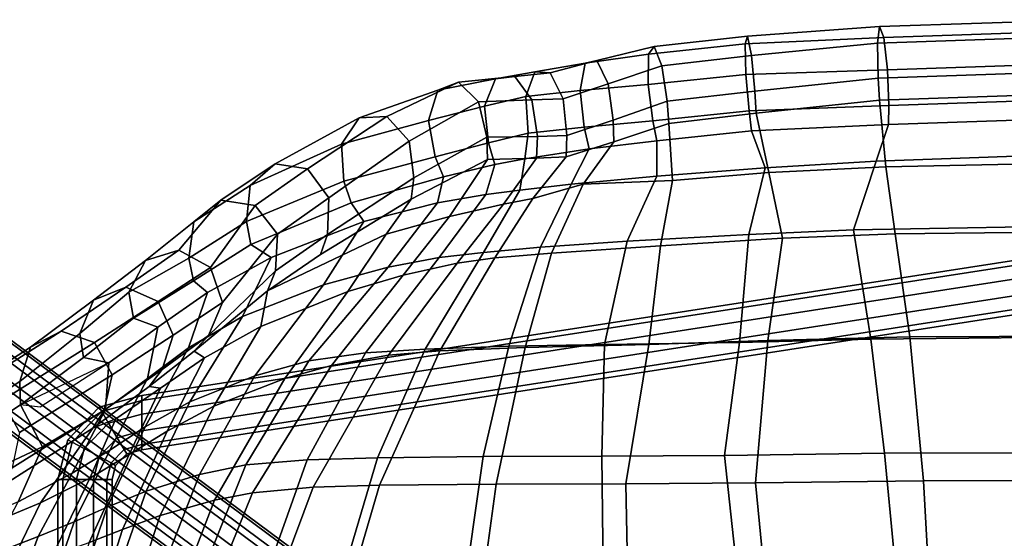
# Model space of a CAD drawing. Units: inches. Extents: x -12.2 to 10.7, y -10.1 to 10.3.
# Drawn here: x -8.1 to -0.1, y 5.2 to 9.4 of the extents above; entities that cross this region are included whole.
import ezdxf

# ---------------------------------------------------------------- set-up
doc = ezdxf.new("R2010")
doc.units = ezdxf.units.IN
doc.header["$MEASUREMENT"] = 0
for name, color, linetype in [('SEAT-BACK', 5, 'Continuous'), ('SEAT-BASE', 5, 'Continuous'), ('SEAT-FABRIC', 5, 'Continuous'), ('SEAT-FABRICTRIM', 5, 'Continuous')]:
    doc.layers.add(name, color=color, linetype=linetype)

msp = doc.modelspace()

# ---------------------------------------------------------------- linework, layer by layer
at = {"layer": 'SEAT-BACK'}
for points in [[(0.6202, 8.6318, 31.3748), (0.7394, 8.3455, 31.2281), (-1.146, 8.28, 31.1978), (-1.0458, 8.575, 31.3534)], [(-1.0458, 8.575, 31.3534), (-1.146, 8.28, 31.1978), (-2.0442, 8.2253, 31.2714), (-2.1564, 8.523, 31.4062)], [(-2.1564, 8.523, 31.4062), (-2.0442, 8.2253, 31.2714), (-2.9209, 8.157, 31.4049), (-2.9208, 8.4423, 31.5406)], [(-3.4704, 8.3783, 31.6688), (-3.6147, 8.0926, 31.5298), (-4.0315, 8.0446, 31.747), (-3.9894, 8.298, 31.8582)], [(-2.9208, 8.4423, 31.5406), (-2.9209, 8.157, 31.4049), (-3.6147, 8.0926, 31.5298), (-3.4704, 8.3783, 31.6688)], [(-4.0315, 8.0446, 31.747), (-4.3059, 8.0097, 31.9134), (-4.2333, 8.2514, 32.0456), (-3.9894, 8.298, 31.8582)], [(0.8204, 7.7612, 30.9265), (-1.3304, 7.7227, 30.8424), (-1.146, 8.28, 31.1978), (0.7394, 8.3455, 31.2281)], [(-4.2333, 8.2514, 32.0456), (-4.3059, 8.0097, 31.9134), (-4.6974, 7.941, 32.2953), (-4.6482, 8.1511, 32.4054)], [(-2.1766, 7.6847, 30.9007), (-3.1618, 7.6313, 30.9847), (-2.9209, 8.157, 31.4049), (-2.0442, 8.2253, 31.2714)], [(-1.3304, 7.7227, 30.8424), (-2.1766, 7.6847, 30.9007), (-2.0442, 8.2253, 31.2714), (-1.146, 8.28, 31.1978)], [(-4.6482, 8.1511, 32.4054), (-4.6974, 7.941, 32.2953), (-5.295, 7.7892, 33.0257), (-5.3963, 7.9403, 33.1553)], [(-3.1618, 7.6313, 30.9847), (-3.8636, 7.5834, 31.1494), (-3.6147, 8.0926, 31.5298), (-2.9209, 8.157, 31.4049)], [(-3.8636, 7.5834, 31.1494), (-4.3249, 7.5391, 31.4439), (-4.0315, 8.0446, 31.747), (-3.6147, 8.0926, 31.5298)], [(-4.6842, 7.4975, 31.6992), (-5.0979, 7.4208, 32.2193), (-4.6974, 7.941, 32.2953), (-4.3059, 8.0097, 31.9134)], [(-4.0315, 8.0446, 31.747), (-4.3249, 7.5391, 31.4439), (-4.6842, 7.4975, 31.6992), (-4.3059, 8.0097, 31.9134)], [(-5.295, 7.7892, 33.0257), (-6.0454, 7.4988, 34.3234), (-6.2078, 7.6037, 34.4541), (-5.3963, 7.9403, 33.1553)], [(-5.0979, 7.4208, 32.2193), (-5.6213, 7.2776, 33.0088), (-5.295, 7.7892, 33.0257), (-4.6974, 7.941, 32.2953)], [(-5.295, 7.7892, 33.0257), (-5.6213, 7.2776, 33.0088), (-6.2751, 7.0195, 34.2791), (-6.0454, 7.4988, 34.3234)], [(0.8204, 7.7612, 30.9265), (0.9229, 6.8577, 30.4771), (-1.1893, 6.8362, 30.3389), (-1.3304, 7.7227, 30.8424)], [(-2.1766, 7.6847, 30.9007), (-2.2521, 6.811, 30.3627), (-3.3446, 6.793, 30.3911), (-3.1618, 7.6313, 30.9847)], [(-2.1766, 7.6847, 30.9007), (-1.3304, 7.7227, 30.8424), (-1.1893, 6.8362, 30.3389), (-2.2521, 6.811, 30.3627)], [(-6.2078, 7.6037, 34.4541), (-6.0454, 7.4988, 34.3234), (-6.5604, 7.2144, 35.5904), (-6.6731, 7.3082, 35.6208)], [(-3.8636, 7.5834, 31.1494), (-4.1202, 6.7795, 30.5961), (-4.7963, 6.7569, 31.0255), (-4.3249, 7.5391, 31.4439)], [(-3.1618, 7.6313, 30.9847), (-3.3446, 6.793, 30.3911), (-4.1202, 6.7795, 30.5961), (-3.8636, 7.5834, 31.1494)], [(-6.2751, 7.0195, 34.2791), (-6.7144, 6.766, 35.5445), (-6.5604, 7.2144, 35.5904), (-6.0454, 7.4988, 34.3234)], [(-4.6842, 7.4975, 31.6992), (-5.2793, 6.7277, 31.4023), (-5.74, 6.6621, 32.0965), (-5.0979, 7.4208, 32.2193)], [(-4.7963, 6.7569, 31.0255), (-5.2793, 6.7277, 31.4023), (-4.6842, 7.4975, 31.6992), (-4.3249, 7.5391, 31.4439)], [(-5.0979, 7.4208, 32.2193), (-5.74, 6.6621, 32.0965), (-6.1761, 6.5399, 32.9608), (-5.6213, 7.2776, 33.0088)], [(-6.9631, 6.9338, 36.8144), (-7.1577, 7.0082, 36.8629), (-6.6731, 7.3082, 35.6208), (-6.5604, 7.2144, 35.5904)], [(-6.1761, 6.5399, 32.9608), (-6.7024, 6.329, 34.1989), (-6.2751, 7.0195, 34.2791), (-5.6213, 7.2776, 33.0088)], [(-6.9631, 6.9338, 36.8144), (-6.5604, 7.2144, 35.5904), (-6.7144, 6.766, 35.5445), (-7.046, 6.5184, 36.7866)], [(-6.2751, 7.0195, 34.2791), (-6.7024, 6.329, 34.1989), (-7.0649, 6.1263, 35.4556), (-6.7144, 6.766, 35.5445)], [(-7.1577, 7.0082, 36.8629), (-6.9631, 6.9338, 36.8144), (-7.358, 6.6446, 38.031), (-7.5624, 6.6875, 38.0317)], [(-7.046, 6.5184, 36.7866), (-7.385, 6.2682, 38.0198), (-7.358, 6.6446, 38.031), (-6.9631, 6.9338, 36.8144)], [(0.9229, 6.8577, 30.4771), (0.9946, 5.9201, 30.1643), (-1.0797, 5.9125, 29.9435), (-1.1893, 6.8362, 30.3389)], [(-4.3289, 5.8856, 30.1745), (-5.1825, 5.8765, 30.6951), (-4.7963, 6.7569, 31.0255), (-4.1202, 6.7795, 30.5961)], [(-3.3671, 5.8888, 29.933), (-4.3289, 5.8856, 30.1745), (-4.1202, 6.7795, 30.5961), (-3.3446, 6.793, 30.3911)], [(-2.3739, 5.894, 29.922), (-3.3671, 5.8888, 29.933), (-3.3446, 6.793, 30.3911), (-2.2521, 6.811, 30.3627)], [(-2.2521, 6.811, 30.3627), (-1.1893, 6.8362, 30.3389), (-1.0797, 5.9125, 29.9435), (-2.3739, 5.894, 29.922)], [(-7.3508, 5.9374, 36.7092), (-7.046, 6.5184, 36.7866), (-6.7144, 6.766, 35.5445), (-7.0649, 6.1263, 35.4556)], [(-5.7527, 5.8607, 31.1735), (-6.2495, 5.8195, 31.9975), (-5.74, 6.6621, 32.0965), (-5.2793, 6.7277, 31.4023)], [(-5.1825, 5.8765, 30.6951), (-5.7527, 5.8607, 31.1735), (-5.2793, 6.7277, 31.4023), (-4.7963, 6.7569, 31.0255)], [(-7.5624, 6.6875, 38.0317), (-7.358, 6.6446, 38.031), (-7.9149, 6.2857, 39.4774), (-8.0736, 6.305, 39.3833)], [(-7.385, 6.2682, 38.0198), (-7.8957, 5.9653, 39.4799), (-8.0736, 6.305, 39.3833), (-7.358, 6.6446, 38.031)], [(-6.2495, 5.8195, 31.9975), (-6.6244, 5.7406, 32.9151), (-6.1761, 6.5399, 32.9608), (-5.74, 6.6621, 32.0965)], [(-6.1761, 6.5399, 32.9608), (-6.6244, 5.7406, 32.9151), (-7.0565, 5.6058, 34.1303), (-6.7024, 6.329, 34.1989)], [(-7.046, 6.5184, 36.7866), (-7.3508, 5.9374, 36.7092), (-7.654, 5.7505, 37.9551), (-7.385, 6.2682, 38.0198)], [(-7.8957, 5.9653, 39.4799), (-8.5746, 5.6474, 40.89), (-8.7877, 5.8376, 40.8357), (-8.0736, 6.305, 39.3833)], [(-7.0565, 5.6058, 34.1303), (-7.3707, 5.4767, 35.3792), (-7.0649, 6.1263, 35.4556), (-6.7024, 6.329, 34.1989)], [(-7.385, 6.2682, 38.0198), (-7.654, 5.7505, 37.9551), (-8.0929, 5.5198, 39.4345), (-7.8957, 5.9653, 39.4799)], [(-7.3508, 5.9374, 36.7092), (-7.0649, 6.1263, 35.4556), (-7.3707, 5.4767, 35.3792), (-7.6396, 5.3577, 36.6373)], [(-7.8957, 5.9653, 39.4799), (-8.0929, 5.5198, 39.4345), (-8.6712, 5.2743, 40.8668), (-8.5746, 5.6474, 40.89)], [(-7.6396, 5.3577, 36.6373), (-7.9314, 5.2391, 37.8891), (-7.654, 5.7505, 37.9551), (-7.3508, 5.9374, 36.7092)], [(-2.3739, 5.894, 29.922), (-1.0797, 5.9125, 29.9435), (-0.9223, 4.2734, 29.5054), (-2.198, 4.2704, 29.3695)], [(0.9946, 5.9201, 30.1643), (1.1062, 4.2751, 29.874), (-0.9223, 4.2734, 29.5054), (-1.0797, 5.9125, 29.9435)], [(-6.6244, 5.7406, 32.9151), (-6.2495, 5.8195, 31.9975), (-6.8707, 4.2687, 31.8496), (-7.1986, 4.2627, 32.8255)], [(-5.7527, 5.8607, 31.1735), (-6.3181, 4.271, 30.863), (-6.8707, 4.2687, 31.8496), (-6.2495, 5.8195, 31.9975)], [(-5.7527, 5.8607, 31.1735), (-5.1825, 5.8765, 30.6951), (-5.6583, 4.2712, 30.2283), (-6.3181, 4.271, 30.863)], [(-4.3289, 5.8856, 30.1745), (-4.5565, 4.2705, 29.6231), (-5.6583, 4.2712, 30.2283), (-5.1825, 5.8765, 30.6951)], [(-4.3289, 5.8856, 30.1745), (-3.3671, 5.8888, 29.933), (-3.3486, 4.2699, 29.3639), (-4.5565, 4.2705, 29.6231)], [(-2.3739, 5.894, 29.922), (-2.198, 4.2704, 29.3695), (-3.3486, 4.2699, 29.3639), (-3.3671, 5.8888, 29.933)], [(-7.9314, 5.2391, 37.8891), (-8.3226, 5.0872, 39.381), (-8.0929, 5.5198, 39.4345), (-7.654, 5.7505, 37.9551)], [(-6.6244, 5.7406, 32.9151), (-7.1986, 4.2627, 32.8255), (-7.5319, 4.2514, 34.0145), (-7.0565, 5.6058, 34.1303)], [(-7.3707, 5.4767, 35.3792), (-7.0565, 5.6058, 34.1303), (-7.5319, 4.2514, 34.0145), (-7.7862, 4.2401, 35.2573)], [(-7.3707, 5.4767, 35.3792), (-7.7862, 4.2401, 35.2573), (-8.0262, 4.229, 36.525), (-7.6396, 5.3577, 36.6373)], [(-7.9314, 5.2391, 37.8891), (-7.6396, 5.3577, 36.6373), (-8.0262, 4.229, 36.525), (-8.3086, 4.2162, 37.7861)], [(-7.9314, 5.2391, 37.8891), (-8.3086, 4.2162, 37.7861), (-8.6921, 4.197, 39.2834), (-8.3226, 5.0872, 39.381)]]:
    msp.add_3dface(points, dxfattribs=at)
at = {"layer": 'SEAT-BASE'}
for points in [[(-7.0918, 6.3393, 12.9893), (7.5842, 8.6127, 12.9893), (7.5842, 8.6547, 12.86), (-7.0918, 6.3813, 12.86)], [(-7.0918, 6.3813, 12.86), (7.5842, 8.6547, 12.86), (7.5842, 8.6127, 12.7307), (-7.0918, 6.3393, 12.7307)], [(-7.0918, 6.2293, 13.0692), (7.5842, 8.5027, 13.0692), (7.5842, 8.6127, 12.9893), (-7.0918, 6.3393, 12.9893)], [(-7.0918, 6.3393, 12.7307), (7.5842, 8.6127, 12.7307), (7.5842, 8.5027, 12.6508), (-7.0918, 6.2293, 12.6508)], [(-7.0918, 6.0933, 13.0692), (7.5842, 8.3667, 13.0692), (7.5842, 8.5027, 13.0692), (-7.0918, 6.2293, 13.0692)], [(-7.0918, 6.2293, 12.6508), (7.5842, 8.5027, 12.6508), (7.5842, 8.3667, 12.6508), (-7.0918, 6.0933, 12.6508)], [(-7.0918, 5.9833, 12.9893), (7.5842, 8.2567, 12.9893), (7.5842, 8.3667, 13.0692), (-7.0918, 6.0933, 13.0692)], [(-7.0918, 6.0933, 12.6508), (7.5842, 8.3667, 12.6508), (7.5842, 8.2567, 12.7307), (-7.0918, 5.9833, 12.7307)], [(-7.0918, 5.9413, 12.86), (7.5842, 8.2147, 12.86), (7.5842, 8.2567, 12.9893), (-7.0918, 5.9833, 12.9893)], [(-7.0918, 5.9833, 12.7307), (7.5842, 8.2567, 12.7307), (7.5842, 8.2147, 12.86), (-7.0918, 5.9413, 12.86)], [(-9.3735, 7.6167, 0.3762), (-9.54, 7.5209, 0.3964), (-4.5029, 3.7816, 27.4633), (-4.3365, 3.8774, 27.4431)], [(-9.1849, 7.5963, 0.3399), (-9.3735, 7.6167, 0.3762), (-4.3365, 3.8774, 27.4431), (-4.1479, 3.857, 27.4069)], [(-9.0462, 7.4675, 0.3016), (-9.1849, 7.5963, 0.3399), (-4.1479, 3.857, 27.4069), (-4.0092, 3.7282, 27.3685)], [(-9.54, 7.5209, 0.3964), (-9.6208, 7.3455, 0.3929), (-4.5837, 3.6062, 27.4598), (-4.5029, 3.7816, 27.4633)], [(-9.0104, 7.2795, 0.2757), (-9.0462, 7.4675, 0.3016), (-4.0092, 3.7282, 27.3685), (-3.9733, 3.5402, 27.3426)], [(-9.6208, 7.3455, 0.3929), (-9.5849, 7.1575, 0.367), (-4.5479, 3.4182, 27.4339), (-4.5837, 3.6062, 27.4598)], [(-9.0912, 7.1041, 0.2722), (-9.0104, 7.2795, 0.2757), (-3.9733, 3.5402, 27.3426), (-4.0541, 3.3648, 27.3391)], [(-9.5849, 7.1575, 0.367), (-9.4462, 7.0287, 0.3286), (-4.4092, 3.2894, 27.3955), (-4.5479, 3.4182, 27.4339)], [(-9.2576, 7.0083, 0.2924), (-9.0912, 7.1041, 0.2722), (-4.0541, 3.3648, 27.3391), (-4.2206, 3.269, 27.3593)], [(-9.4462, 7.0287, 0.3286), (-9.2576, 7.0083, 0.2924), (-4.2206, 3.269, 27.3593), (-4.4092, 3.2894, 27.3955)], [(-7.4158, 6.251, 12.9893), (-7.0918, 6.3393, 12.9893), (-7.0918, 6.3813, 12.86), (-7.4371, 6.2872, 12.86)], [(-7.4371, 6.2872, 12.86), (-7.0918, 6.3813, 12.86), (-7.0918, 6.3393, 12.7307), (-7.4158, 6.251, 12.7307)], [(-7.3599, 6.1562, 13.0692), (-7.0918, 6.2293, 13.0692), (-7.0918, 6.3393, 12.9893), (-7.4158, 6.251, 12.9893)], [(-7.4158, 6.251, 12.7307), (-7.0918, 6.3393, 12.7307), (-7.0918, 6.2293, 12.6508), (-7.3599, 6.1562, 12.6508)], [(-7.6542, 6.0027, 12.9893), (-7.4158, 6.251, 12.9893), (-7.4371, 6.2872, 12.86), (-7.6912, 6.0226, 12.86)], [(-7.6912, 6.0226, 12.86), (-7.4371, 6.2872, 12.86), (-7.4158, 6.251, 12.7307), (-7.6542, 6.0027, 12.7307)], [(-7.5572, 5.9507, 13.0692), (-7.3599, 6.1562, 13.0692), (-7.4158, 6.251, 12.9893), (-7.6542, 6.0027, 12.9893)], [(-7.6542, 6.0027, 12.7307), (-7.4158, 6.251, 12.7307), (-7.3599, 6.1562, 12.6508), (-7.5572, 5.9507, 12.6508)], [(-7.2909, 6.0391, 13.0692), (-7.0918, 6.0933, 13.0692), (-7.0918, 6.2293, 13.0692), (-7.3599, 6.1562, 13.0692)], [(-7.3599, 6.1562, 12.6508), (-7.0918, 6.2293, 12.6508), (-7.0918, 6.0933, 12.6508), (-7.2909, 6.0391, 12.6508)], [(-7.4374, 5.8865, 13.0692), (-7.2909, 6.0391, 13.0692), (-7.3599, 6.1562, 13.0692), (-7.5572, 5.9507, 13.0692)], [(-7.5572, 5.9507, 12.6508), (-7.3599, 6.1562, 12.6508), (-7.2909, 6.0391, 12.6508), (-7.4374, 5.8865, 12.6508)], [(-7.235, 5.9443, 12.9893), (-7.0918, 5.9833, 12.9893), (-7.0918, 6.0933, 13.0692), (-7.2909, 6.0391, 13.0692)], [(-7.2909, 6.0391, 12.6508), (-7.0918, 6.0933, 12.6508), (-7.0918, 5.9833, 12.7307), (-7.235, 5.9443, 12.7307)], [(-7.7298, 5.7013, 12.9893), (-7.6542, 6.0027, 12.9893), (-7.6912, 6.0226, 12.86), (-7.7718, 5.7013, 12.86)], [(-7.7718, 5.7013, 12.86), (-7.6912, 6.0226, 12.86), (-7.6542, 6.0027, 12.7307), (-7.7298, 5.7013, 12.7307)], [(-7.6198, 5.7013, 13.0692), (-7.5572, 5.9507, 13.0692), (-7.6542, 6.0027, 12.9893), (-7.7298, 5.7013, 12.9893)], [(-7.7298, 5.7013, 12.7307), (-7.6542, 6.0027, 12.7307), (-7.5572, 5.9507, 12.6508), (-7.6198, 5.7013, 12.6508)], [(-7.3404, 5.8345, 12.9893), (-7.235, 5.9443, 12.9893), (-7.2909, 6.0391, 13.0692), (-7.4374, 5.8865, 13.0692)], [(-7.4374, 5.8865, 12.6508), (-7.2909, 6.0391, 12.6508), (-7.235, 5.9443, 12.7307), (-7.3404, 5.8345, 12.7307)], [(-7.2137, 5.9081, 12.86), (-7.0918, 5.9413, 12.86), (-7.0918, 5.9833, 12.9893), (-7.235, 5.9443, 12.9893)], [(-7.235, 5.9443, 12.7307), (-7.0918, 5.9833, 12.7307), (-7.0918, 5.9413, 12.86), (-7.2137, 5.9081, 12.86)], [(-7.4839, 5.7013, 13.0692), (-7.4374, 5.8865, 13.0692), (-7.5572, 5.9507, 13.0692), (-7.6198, 5.7013, 13.0692)], [(-7.6198, 5.7013, 12.6508), (-7.5572, 5.9507, 12.6508), (-7.4374, 5.8865, 12.6508), (-7.4839, 5.7013, 12.6508)], [(-7.3034, 5.8147, 12.86), (-7.2137, 5.9081, 12.86), (-7.235, 5.9443, 12.9893), (-7.3404, 5.8345, 12.9893)], [(-7.3404, 5.8345, 12.7307), (-7.235, 5.9443, 12.7307), (-7.2137, 5.9081, 12.86), (-7.3034, 5.8147, 12.86)], [(-7.3739, 5.7013, 12.9893), (-7.3404, 5.8345, 12.9893), (-7.4374, 5.8865, 13.0692), (-7.4839, 5.7013, 13.0692)], [(-7.4839, 5.7013, 12.6508), (-7.4374, 5.8865, 12.6508), (-7.3404, 5.8345, 12.7307), (-7.3739, 5.7013, 12.7307)], [(-7.3318, 5.7013, 12.86), (-7.3034, 5.8147, 12.86), (-7.3404, 5.8345, 12.9893), (-7.3739, 5.7013, 12.9893)], [(-7.3739, 5.7013, 12.7307), (-7.3404, 5.8345, 12.7307), (-7.3034, 5.8147, 12.86), (-7.3318, 5.7013, 12.86)], [(-7.7718, 5.7013, 12.86), (-7.7718, -5.5739, 12.86), (-7.7298, -5.5739, 12.9893), (-7.7298, 5.7013, 12.9893)], [(-7.7298, 5.7013, 12.7307), (-7.7298, -5.5739, 12.7307), (-7.7718, -5.5739, 12.86), (-7.7718, 5.7013, 12.86)], [(-7.7298, 5.7013, 12.9893), (-7.7298, -5.5739, 12.9893), (-7.6198, -5.5739, 13.0692), (-7.6198, 5.7013, 13.0692)], [(-7.6198, 5.7013, 12.6508), (-7.6198, -5.5739, 12.6508), (-7.7298, -5.5739, 12.7307), (-7.7298, 5.7013, 12.7307)], [(-7.6198, 5.7013, 13.0692), (-7.6198, -5.5739, 13.0692), (-7.4839, -5.5739, 13.0692), (-7.4839, 5.7013, 13.0692)], [(-7.4839, 5.7013, 12.6508), (-7.4839, -5.5739, 12.6508), (-7.6198, -5.5739, 12.6508), (-7.6198, 5.7013, 12.6508)], [(-7.4839, 5.7013, 13.0692), (-7.4839, -5.5739, 13.0692), (-7.3739, -5.5739, 12.9893), (-7.3739, 5.7013, 12.9893)], [(-7.3739, 5.7013, 12.7307), (-7.3739, -5.5739, 12.7307), (-7.4839, -5.5739, 12.6508), (-7.4839, 5.7013, 12.6508)], [(-7.3739, 5.7013, 12.9893), (-7.3739, -5.5739, 12.9893), (-7.3318, -5.5739, 12.86), (-7.3318, 5.7013, 12.86)], [(-7.3318, 5.7013, 12.86), (-7.3318, -5.5739, 12.86), (-7.3739, -5.5739, 12.7307), (-7.3739, 5.7013, 12.7307)]]:
    msp.add_3dface(points, dxfattribs=at)
at = {"layer": 'SEAT-FABRIC'}
for points in [[(-2.0155, 8.186, 31.9541), (-1.0686, 8.2323, 31.8832), (-1.1182, 8.7719, 31.9642), (-2.1175, 8.6666, 32.0347)], [(-1.0686, 8.2323, 31.8832), (0.8755, 8.2734, 31.9194), (0.5456, 8.8286, 31.9854), (-1.1182, 8.7719, 31.9642)], [(-2.7962, 8.1221, 32.0734), (-2.0155, 8.186, 31.9541), (-2.1175, 8.6666, 32.0347), (-2.8237, 8.5844, 32.1631)], [(-3.5195, 8.0926, 32.139), (-2.7962, 8.1221, 32.0734), (-2.8237, 8.5844, 32.1631), (-3.2702, 8.4353, 32.2802)], [(-3.9266, 7.975, 32.365), (-3.5195, 8.0926, 32.139), (-3.2702, 8.4353, 32.2802), (-3.657, 8.3151, 32.4527)], [(-5.1141, 7.6886, 33.5735), (-4.6015, 7.8316, 32.9686), (-4.292, 8.2933, 32.925), (-4.9119, 7.9715, 33.5814)], [(-4.6015, 7.8316, 32.9686), (-4.1621, 7.9302, 32.542), (-3.8956, 8.3035, 32.5936), (-4.292, 8.2933, 32.925)], [(-3.8956, 8.3035, 32.5936), (-4.1621, 7.9302, 32.542), (-3.9266, 7.975, 32.365), (-3.657, 8.3151, 32.4527)], [(-2.0155, 8.186, 31.9541), (-1.9049, 7.6549, 31.6162), (-0.9912, 7.6904, 31.5724), (-1.0686, 8.2323, 31.8832)], [(-1.0686, 8.2323, 31.8832), (-0.9912, 7.6904, 31.5724), (0.9333, 7.7122, 31.671), (0.8755, 8.2734, 31.9194)], [(-2.7962, 8.1221, 32.0734), (-2.8918, 7.592, 31.7305), (-1.9049, 7.6549, 31.6162), (-2.0155, 8.186, 31.9541)], [(-3.9266, 7.975, 32.365), (-4.2335, 7.4953, 32.0975), (-3.7744, 7.534, 31.8805), (-3.5195, 8.0926, 32.139)], [(-3.5195, 8.0926, 32.139), (-3.7744, 7.534, 31.8805), (-2.8918, 7.592, 31.7305), (-2.7962, 8.1221, 32.0734)], [(-5.6452, 7.523, 34.7608), (-6.0737, 7.2275, 35.8475), (-5.1141, 7.6886, 33.5735), (-4.9119, 7.9715, 33.5814)], [(-4.5372, 7.4537, 32.3744), (-4.2335, 7.4953, 32.0975), (-3.9266, 7.975, 32.365), (-4.1621, 7.9302, 32.542)], [(-4.6015, 7.8316, 32.9686), (-4.9754, 7.3564, 32.9285), (-4.5372, 7.4537, 32.3744), (-4.1621, 7.9302, 32.542)], [(-5.1141, 7.6886, 33.5735), (-5.4239, 7.2223, 33.5654), (-4.9754, 7.3564, 32.9285), (-4.6015, 7.8316, 32.9686)], [(-6.127, 6.9406, 34.9044), (-5.4239, 7.2223, 33.5654), (-5.1141, 7.6886, 33.5735), (-6.0737, 7.2275, 35.8475)], [(-2.9866, 6.7946, 31.1834), (-2.0245, 6.8269, 31.1163), (-1.9049, 7.6549, 31.6162), (-2.8918, 7.592, 31.7305)], [(-0.8742, 6.8562, 31.0998), (-0.9912, 7.6904, 31.5724), (-1.9049, 7.6549, 31.6162), (-2.0245, 6.8269, 31.1163)], [(-0.8742, 6.8562, 31.0998), (1.2942, 6.8632, 31.2979), (0.9333, 7.7122, 31.671), (-0.9912, 7.6904, 31.5724)], [(-3.9883, 6.769, 31.3631), (-2.9866, 6.7946, 31.1834), (-2.8918, 7.592, 31.7305), (-3.7744, 7.534, 31.8805)], [(-4.5372, 7.4537, 32.3744), (-5.0952, 6.7078, 32.1336), (-4.6791, 6.742, 31.7141), (-4.2335, 7.4953, 32.0975)], [(-4.6791, 6.742, 31.7141), (-3.9883, 6.769, 31.3631), (-3.7744, 7.534, 31.8805), (-4.2335, 7.4953, 32.0975)], [(-5.5556, 6.6249, 32.8563), (-5.0952, 6.7078, 32.1336), (-4.5372, 7.4537, 32.3744), (-4.9754, 7.3564, 32.9285)], [(-5.9329, 6.5172, 33.5328), (-5.5556, 6.6249, 32.8563), (-4.9754, 7.3564, 32.9285), (-5.4239, 7.2223, 33.5654)], [(-6.6676, 6.7387, 37.0344), (-6.5833, 6.6848, 36.2152), (-6.127, 6.9406, 34.9044), (-6.0737, 7.2275, 35.8475)], [(-6.127, 6.9406, 34.9044), (-6.5091, 6.2952, 34.8309), (-5.9329, 6.5172, 33.5328), (-5.4239, 7.2223, 33.5654)], [(-6.887, 6.0924, 36.1364), (-6.5091, 6.2952, 34.8309), (-6.127, 6.9406, 34.9044), (-6.5833, 6.6848, 36.2152)], [(-0.7636, 5.6908, 30.6549), (-0.8742, 6.8562, 31.0998), (-2.0245, 6.8269, 31.1163), (-2.1228, 5.6733, 30.6)], [(-0.7636, 5.6908, 30.6549), (1.3735, 5.6916, 30.9495), (1.2942, 6.8632, 31.2979), (-0.8742, 6.8562, 31.0998)], [(-3.9883, 6.769, 31.3631), (-4.222, 5.6617, 30.8354), (-3.1721, 5.6644, 30.6355), (-2.9866, 6.7946, 31.1834)], [(-2.9866, 6.7946, 31.1834), (-3.1721, 5.6644, 30.6355), (-2.1228, 5.6733, 30.6), (-2.0245, 6.8269, 31.1163)], [(-7.031, 6.4531, 38.2083), (-6.9405, 6.4406, 37.4986), (-6.5833, 6.6848, 36.2152), (-6.6676, 6.7387, 37.0344)], [(-5.5556, 6.6249, 32.8563), (-6.1946, 5.5933, 32.7676), (-5.7054, 5.6389, 31.8821), (-5.0952, 6.7078, 32.1336)], [(-5.0952, 6.7078, 32.1336), (-5.7054, 5.6389, 31.8821), (-5.1659, 5.6544, 31.3195), (-4.6791, 6.742, 31.7141)], [(-4.6791, 6.742, 31.7141), (-5.1659, 5.6544, 31.3195), (-4.222, 5.6617, 30.8354), (-3.9883, 6.769, 31.3631)], [(-6.5833, 6.6848, 36.2152), (-6.9405, 6.4406, 37.4986), (-7.1931, 5.9025, 37.4329), (-6.887, 6.0924, 36.1364)], [(-5.9329, 6.5172, 33.5328), (-6.503, 5.5329, 33.4822), (-6.1946, 5.5933, 32.7676), (-5.5556, 6.6249, 32.8563)], [(-6.9426, 5.4086, 34.7448), (-6.503, 5.5329, 33.4822), (-5.9329, 6.5172, 33.5328), (-6.5091, 6.2952, 34.8309)], [(-7.511, 5.7119, 38.7229), (-7.1931, 5.9025, 37.4329), (-6.9405, 6.4406, 37.4986), (-7.3015, 6.1928, 38.7728)], [(-7.3015, 6.1928, 38.7728), (-6.9405, 6.4406, 37.4986), (-7.031, 6.4531, 38.2083), (-7.4883, 6.1149, 39.5792)], [(-6.887, 6.0924, 36.1364), (-7.2469, 5.2952, 36.0447), (-6.9426, 5.4086, 34.7448), (-6.5091, 6.2952, 34.8309)], [(-7.4883, 6.1149, 39.5792), (-7.9111, 5.5106, 39.9948), (-7.511, 5.7119, 38.7229), (-7.3015, 6.1928, 38.7728)], [(-8.2258, 5.6475, 41.0911), (-8.5612, 5.2412, 41.4632), (-7.9111, 5.5106, 39.9948), (-7.4883, 6.1149, 39.5792)], [(-7.2469, 5.2952, 36.0447), (-6.887, 6.0924, 36.1364), (-7.1931, 5.9025, 37.4329), (-7.5185, 5.1912, 37.3507)], [(-7.511, 5.7119, 38.7229), (-7.8146, 5.0854, 38.6509), (-7.5185, 5.1912, 37.3507), (-7.1931, 5.9025, 37.4329)], [(-7.9111, 5.5106, 39.9948), (-8.1733, 4.9684, 39.9335), (-7.8146, 5.0854, 38.6509), (-7.511, 5.7119, 38.7229)], [(-5.5993, 4.1789, 30.9561), (-4.424, 4.1786, 30.3429), (-4.222, 5.6617, 30.8354), (-5.1659, 5.6544, 31.3195)], [(-3.1425, 4.1777, 30.1209), (-3.1721, 5.6644, 30.6355), (-4.222, 5.6617, 30.8354), (-4.424, 4.1786, 30.3429)], [(-3.1425, 4.1777, 30.1209), (-1.9786, 4.1771, 30.1438), (-2.1228, 5.6733, 30.6), (-3.1721, 5.6644, 30.6355)], [(-0.6797, 4.1772, 30.3154), (-0.7636, 5.6908, 30.6549), (-2.1228, 5.6733, 30.6), (-1.9786, 4.1771, 30.1438)], [(-0.6797, 4.1772, 30.3154), (1.4207, 4.1775, 30.742), (1.3735, 5.6916, 30.9495), (-0.7636, 5.6908, 30.6549)], [(-6.7663, 4.1748, 32.6842), (-6.1946, 5.5933, 32.7676), (-6.503, 5.5329, 33.4822), (-7.0273, 4.1703, 33.428)], [(-6.7663, 4.1748, 32.6842), (-6.248, 4.1781, 31.6579), (-5.7054, 5.6389, 31.8821), (-6.1946, 5.5933, 32.7676)], [(-5.5993, 4.1789, 30.9561), (-5.1659, 5.6544, 31.3195), (-5.7054, 5.6389, 31.8821), (-6.248, 4.1781, 31.6579)], [(-8.5612, 5.2412, 41.4632), (-8.7469, 4.8063, 41.4199), (-8.1733, 4.9684, 39.9335), (-7.9111, 5.5106, 39.9948)], [(-7.3555, 4.1611, 34.6608), (-7.0273, 4.1703, 33.428), (-6.503, 5.5329, 33.4822), (-6.9426, 5.4086, 34.7448)], [(-7.3555, 4.1611, 34.6608), (-6.9426, 5.4086, 34.7448), (-7.2469, 5.2952, 36.0447), (-7.6131, 4.1537, 35.9528)], [(-7.8768, 4.1477, 37.2621), (-7.6131, 4.1537, 35.9528), (-7.2469, 5.2952, 36.0447), (-7.5185, 5.1912, 37.3507)]]:
    msp.add_3dface(points, dxfattribs=at)
at = {"layer": 'SEAT-FABRICTRIM'}
for points in [[(0.5219, 9.2901, 31.8828), (0.5383, 9.4245, 31.6158), (-1.1186, 9.3683, 31.5953), (-1.1366, 9.2338, 31.8621)], [(0.5383, 9.4245, 31.6158), (0.5728, 9.3369, 31.3317), (-1.0852, 9.2806, 31.3111), (-1.1186, 9.3683, 31.5953)], [(-1.1186, 9.3683, 31.5953), (-1.0852, 9.2806, 31.3111), (-2.2059, 9.2288, 31.4325), (-2.1876, 9.2917, 31.7246)], [(-1.1366, 9.2338, 31.8621), (-1.1186, 9.3683, 31.5953), (-2.1876, 9.2917, 31.7246), (-2.1563, 9.135, 31.9777)], [(0.5728, 9.3369, 31.3317), (0.606, 9.0761, 31.1887), (-1.0549, 9.0196, 31.1678), (-1.0852, 9.2806, 31.3111)], [(-2.1876, 9.2917, 31.7246), (-2.2059, 9.2288, 31.4325), (-2.9885, 9.1461, 31.5767), (-2.943, 9.2083, 31.8659)], [(-2.1563, 9.135, 31.9777), (-2.1876, 9.2917, 31.7246), (-2.943, 9.2083, 31.8659), (-2.8819, 9.0516, 32.1135)], [(-1.0852, 9.2806, 31.3111), (-1.0549, 9.0196, 31.1678), (-2.201, 8.9813, 31.2643), (-2.2059, 9.2288, 31.4325)], [(0.5325, 9.0086, 31.9838), (0.5219, 9.2901, 31.8828), (-1.1366, 9.2338, 31.8621), (-1.1291, 8.952, 31.9628)], [(-2.943, 9.2083, 31.8659), (-2.9885, 9.1461, 31.5767), (-3.5009, 9.0726, 31.8038), (-3.4077, 9.0953, 32.0873)], [(-2.8819, 9.0516, 32.1135), (-2.943, 9.2083, 31.8659), (-3.4077, 9.0953, 32.0873), (-3.3151, 8.9061, 32.3)], [(-2.2059, 9.2288, 31.4325), (-2.201, 8.9813, 31.2643), (-2.993, 8.8995, 31.407), (-2.9885, 9.1461, 31.5767)], [(-1.1291, 8.952, 31.9628), (-1.1366, 9.2338, 31.8621), (-2.1563, 9.135, 31.9777), (-2.1294, 8.846, 32.0508)], [(-3.4077, 9.0953, 32.0873), (-3.5009, 9.0726, 31.8038), (-3.9101, 9.0028, 32.0663), (-3.786, 8.9948, 32.3386)], [(-3.3151, 8.9061, 32.3), (-3.4077, 9.0953, 32.0873), (-3.786, 8.9948, 32.3386), (-3.6794, 8.783, 32.5211)], [(-2.9885, 9.1461, 31.5767), (-2.993, 8.8995, 31.407), (-3.5429, 8.8507, 31.6074), (-3.5009, 9.0726, 31.8038)], [(-2.1294, 8.846, 32.0508), (-2.1563, 9.135, 31.9777), (-2.8819, 9.0516, 32.1135), (-2.8393, 8.7633, 32.1815)], [(-3.5009, 9.0726, 31.8038), (-3.5429, 8.8507, 31.6074), (-3.9824, 8.8025, 31.856), (-3.9101, 9.0028, 32.0663)], [(-2.8393, 8.7633, 32.1815), (-2.8819, 9.0516, 32.1135), (-3.3151, 8.9061, 32.3), (-3.2748, 8.6105, 32.3233)], [(-1.0549, 9.0196, 31.1678), (-1.0447, 8.7306, 31.2453), (-2.1756, 8.6872, 31.3135), (-2.201, 8.9813, 31.2643)], [(-1.1182, 8.7719, 31.9642), (0.5456, 8.8286, 31.9854), (0.5325, 9.0086, 31.9838), (-1.1291, 8.952, 31.9628)], [(0.606, 9.0761, 31.1887), (0.6195, 8.7874, 31.2665), (-1.0447, 8.7306, 31.2453), (-1.0549, 9.0196, 31.1678)], [(-4.2286, 8.9448, 32.1884), (-4.3162, 8.7244, 32.0059), (-4.7711, 8.6084, 32.3162), (-4.6937, 8.8549, 32.4673)], [(-4.0716, 8.9652, 32.4424), (-4.2286, 8.9448, 32.1884), (-4.6937, 8.8549, 32.4673), (-4.5279, 8.9172, 32.7085)], [(-3.9327, 8.7743, 32.6264), (-4.0716, 8.9652, 32.4424), (-4.5279, 8.9172, 32.7085), (-4.3659, 8.7604, 32.9055)], [(-3.9101, 9.0028, 32.0663), (-3.9824, 8.8025, 31.856), (-4.3162, 8.7244, 32.0059), (-4.2286, 8.9448, 32.1884)], [(-3.786, 8.9948, 32.3386), (-3.9101, 9.0028, 32.0663), (-4.2286, 8.9448, 32.1884), (-4.0716, 8.9652, 32.4424)], [(-3.6794, 8.783, 32.5211), (-3.786, 8.9948, 32.3386), (-4.0716, 8.9652, 32.4424), (-3.9327, 8.7743, 32.6264)], [(-2.201, 8.9813, 31.2643), (-2.1756, 8.6872, 31.3135), (-2.9541, 8.6061, 31.4514), (-2.993, 8.8995, 31.407)], [(-2.1294, 8.846, 32.0508), (-2.1175, 8.6666, 32.0347), (-1.1182, 8.7719, 31.9642), (-1.1291, 8.952, 31.9628)], [(-4.6937, 8.8549, 32.4673), (-4.7711, 8.6084, 32.3162), (-5.4756, 8.4155, 33.1517), (-5.333, 8.6293, 33.3052)], [(-4.5279, 8.9172, 32.7085), (-4.6937, 8.8549, 32.4673), (-5.333, 8.6293, 33.3052), (-5.1082, 8.6401, 33.5025)], [(-4.3659, 8.7604, 32.9055), (-4.5279, 8.9172, 32.7085), (-5.1082, 8.6401, 33.5025), (-4.9263, 8.4418, 33.6336)], [(-3.5429, 8.8507, 31.6074), (-3.5103, 8.5532, 31.6076), (-3.9626, 8.5055, 31.8248), (-3.9824, 8.8025, 31.856)], [(-3.2748, 8.6105, 32.3233), (-3.3151, 8.9061, 32.3), (-3.6794, 8.783, 32.5211), (-3.6495, 8.4853, 32.5122)], [(-2.993, 8.8995, 31.407), (-2.9541, 8.6061, 31.4514), (-3.5103, 8.5532, 31.6076), (-3.5429, 8.8507, 31.6074)], [(-3.8893, 8.4784, 32.6377), (-3.9327, 8.7743, 32.6264), (-4.3659, 8.7604, 32.9055), (-4.298, 8.4721, 32.9484)], [(-3.9824, 8.8025, 31.856), (-3.9626, 8.5055, 31.8248), (-4.2856, 8.4268, 31.9965), (-4.3162, 8.7244, 32.0059)], [(-3.6495, 8.4853, 32.5122), (-3.6794, 8.783, 32.5211), (-3.9327, 8.7743, 32.6264), (-3.8893, 8.4784, 32.6377)], [(-2.8237, 8.5844, 32.1631), (-2.1175, 8.6666, 32.0347), (-2.1294, 8.846, 32.0508), (-2.8393, 8.7633, 32.1815)], [(0.6202, 8.6318, 31.3748), (-1.0458, 8.575, 31.3534), (-1.0447, 8.7306, 31.2453), (0.6195, 8.7874, 31.2665)], [(-4.298, 8.4721, 32.9484), (-4.3659, 8.7604, 32.9055), (-4.9263, 8.4418, 33.6336), (-4.8887, 8.145, 33.6254)], [(-4.3162, 8.7244, 32.0059), (-4.2856, 8.4268, 31.9965), (-4.7168, 8.3149, 32.3394), (-4.7711, 8.6084, 32.3162)], [(-3.2748, 8.6105, 32.3233), (-3.2702, 8.4353, 32.2802), (-2.8237, 8.5844, 32.1631), (-2.8393, 8.7633, 32.1815)], [(-1.0447, 8.7306, 31.2453), (-1.0458, 8.575, 31.3534), (-2.1564, 8.523, 31.4062), (-2.1756, 8.6872, 31.3135)], [(-5.333, 8.6293, 33.3052), (-5.4756, 8.4155, 33.1517), (-6.2132, 8.0825, 34.5081), (-6.0108, 8.257, 34.6427)], [(-5.1082, 8.6401, 33.5025), (-5.333, 8.6293, 33.3052), (-6.0108, 8.257, 34.6427), (-5.7503, 8.216, 34.7843)], [(-4.9263, 8.4418, 33.6336), (-5.1082, 8.6401, 33.5025), (-5.7503, 8.216, 34.7843), (-5.5769, 7.9821, 34.8539)], [(-3.657, 8.3151, 32.4527), (-3.2702, 8.4353, 32.2802), (-3.2748, 8.6105, 32.3233), (-3.6495, 8.4853, 32.5122)], [(-2.1564, 8.523, 31.4062), (-2.9208, 8.4423, 31.5406), (-2.9541, 8.6061, 31.4514), (-2.1756, 8.6872, 31.3135)], [(-4.7711, 8.6084, 32.3162), (-4.7168, 8.3149, 32.3394), (-5.4563, 8.1178, 33.1275), (-5.4756, 8.4155, 33.1517)], [(-3.4704, 8.3783, 31.6688), (-3.9894, 8.298, 31.8582), (-3.9626, 8.5055, 31.8248), (-3.5103, 8.5532, 31.6076)], [(-2.9541, 8.6061, 31.4514), (-2.9208, 8.4423, 31.5406), (-3.4704, 8.3783, 31.6688), (-3.5103, 8.5532, 31.6076)], [(-4.9119, 7.9715, 33.5814), (-4.292, 8.2933, 32.925), (-4.298, 8.4721, 32.9484), (-4.8887, 8.145, 33.6254)], [(-4.292, 8.2933, 32.925), (-3.8956, 8.3035, 32.5936), (-3.8893, 8.4784, 32.6377), (-4.298, 8.4721, 32.9484)], [(-3.9626, 8.5055, 31.8248), (-3.9894, 8.298, 31.8582), (-4.2333, 8.2514, 32.0456), (-4.2856, 8.4268, 31.9965)], [(-3.8893, 8.4784, 32.6377), (-3.8956, 8.3035, 32.5936), (-3.657, 8.3151, 32.4527), (-3.6495, 8.4853, 32.5122)], [(-5.4756, 8.4155, 33.1517), (-5.4563, 8.1178, 33.1275), (-6.2448, 7.7895, 34.4554), (-6.2132, 8.0825, 34.5081)], [(-4.8887, 8.145, 33.6254), (-4.9263, 8.4418, 33.6336), (-5.5769, 7.9821, 34.8539), (-5.5872, 7.6858, 34.8128)], [(-4.2333, 8.2514, 32.0456), (-4.6482, 8.1511, 32.4054), (-4.7168, 8.3149, 32.3394), (-4.2856, 8.4268, 31.9965)], [(-4.7168, 8.3149, 32.3394), (-4.6482, 8.1511, 32.4054), (-5.3963, 7.9403, 33.1553), (-5.4563, 8.1178, 33.1275)], [(-6.0108, 8.257, 34.6427), (-6.2132, 8.0825, 34.5081), (-6.671, 7.787, 35.675), (-6.452, 7.9615, 35.7806)], [(-5.7503, 8.216, 34.7843), (-6.0108, 8.257, 34.6427), (-6.452, 7.9615, 35.7806), (-6.1746, 7.9205, 35.8852)], [(-5.5769, 7.9821, 34.8539), (-5.7503, 8.216, 34.7843), (-6.1746, 7.9205, 35.8852), (-5.9933, 7.6866, 35.9304)], [(-5.5872, 7.6858, 34.8128), (-5.6452, 7.523, 34.7608), (-4.9119, 7.9715, 33.5814), (-4.8887, 8.145, 33.6254)], [(-6.2132, 8.0825, 34.5081), (-6.2448, 7.7895, 34.4554), (-6.7096, 7.494, 35.6272), (-6.671, 7.787, 35.675)], [(-5.3963, 7.9403, 33.1553), (-6.2078, 7.6037, 34.4541), (-6.2448, 7.7895, 34.4554), (-5.4563, 8.1178, 33.1275)], [(-5.5872, 7.6858, 34.8128), (-5.5769, 7.9821, 34.8539), (-5.9933, 7.6866, 35.9304), (-6.0092, 7.3903, 35.8911)], [(-6.452, 7.9615, 35.7806), (-6.671, 7.787, 35.675), (-7.0609, 7.475, 36.9817), (-6.791, 7.5566, 37.0822)], [(-6.1746, 7.9205, 35.8852), (-6.452, 7.9615, 35.7806), (-6.791, 7.5566, 37.0822), (-6.5359, 7.4171, 37.1534)], [(-5.9933, 7.6866, 35.9304), (-6.1746, 7.9205, 35.8852), (-6.5359, 7.4171, 37.1534), (-6.4378, 7.1344, 37.1557)], [(-6.671, 7.787, 35.675), (-6.7096, 7.494, 35.6272), (-7.1952, 7.2179, 36.9079), (-7.0609, 7.475, 36.9817)], [(-6.2448, 7.7895, 34.4554), (-6.2078, 7.6037, 34.4541), (-6.6731, 7.3082, 35.6208), (-6.7096, 7.494, 35.6272)], [(-6.0092, 7.3903, 35.8911), (-5.9933, 7.6866, 35.9304), (-6.4378, 7.1344, 37.1557), (-6.5512, 6.8659, 37.0878)], [(-6.0737, 7.2275, 35.8475), (-5.6452, 7.523, 34.7608), (-5.5872, 7.6858, 34.8128), (-6.0092, 7.3903, 35.8911)], [(-6.791, 7.5566, 37.0822), (-7.0609, 7.475, 36.9817), (-7.4815, 7.1529, 38.1253), (-7.2218, 7.2591, 38.2293)], [(-6.5359, 7.4171, 37.1534), (-6.791, 7.5566, 37.0822), (-7.2218, 7.2591, 38.2293), (-6.958, 7.1431, 38.3103)], [(-6.6731, 7.3082, 35.6208), (-7.1577, 7.0082, 36.8629), (-7.1952, 7.2179, 36.9079), (-6.7096, 7.494, 35.6272)], [(-7.0609, 7.475, 36.9817), (-7.1952, 7.2179, 36.9079), (-7.5926, 6.8836, 38.0561), (-7.4815, 7.1529, 38.1253)], [(-6.4378, 7.1344, 37.1557), (-6.5359, 7.4171, 37.1534), (-6.958, 7.1431, 38.3103), (-6.8372, 6.8695, 38.3231)], [(-6.5512, 6.8659, 37.0878), (-6.6676, 6.7387, 37.0344), (-6.0737, 7.2275, 35.8475), (-6.0092, 7.3903, 35.8911)], [(-7.2218, 7.2591, 38.2293), (-7.4815, 7.1529, 38.1253), (-7.9921, 6.7727, 39.4653), (-7.7443, 6.9028, 39.5716)], [(-6.958, 7.1431, 38.3103), (-7.2218, 7.2591, 38.2293), (-7.7443, 6.9028, 39.5716), (-7.474, 6.8111, 39.6616)], [(-7.1952, 7.2179, 36.9079), (-7.1577, 7.0082, 36.8629), (-7.5624, 6.6875, 38.0317), (-7.5926, 6.8836, 38.0561)], [(-7.4815, 7.1529, 38.1253), (-7.5926, 6.8836, 38.0561), (-8.0792, 6.4934, 39.4021), (-7.9921, 6.7727, 39.4653)], [(-6.8372, 6.8695, 38.3231), (-6.958, 7.1431, 38.3103), (-7.474, 6.8111, 39.6616), (-7.3317, 6.5488, 39.6853)], [(-6.5512, 6.8659, 37.0878), (-6.4378, 7.1344, 37.1557), (-6.8372, 6.8695, 38.3231), (-6.9267, 6.5908, 38.2606)], [(-7.7443, 6.9028, 39.5716), (-7.9921, 6.7727, 39.4653), (-8.7151, 6.3054, 40.9258), (-8.4796, 6.4354, 41.057)], [(-7.474, 6.8111, 39.6616), (-7.7443, 6.9028, 39.5716), (-8.4796, 6.4354, 41.057), (-8.2201, 6.3437, 41.1746)], [(-7.5624, 6.6875, 38.0317), (-8.0736, 6.305, 39.3833), (-8.0792, 6.4934, 39.4021), (-7.5926, 6.8836, 38.0561)], [(-6.9267, 6.5908, 38.2606), (-6.8372, 6.8695, 38.3231), (-7.3317, 6.5488, 39.6853), (-7.3968, 6.2621, 39.6294)], [(-7.031, 6.4531, 38.2083), (-6.6676, 6.7387, 37.0344), (-6.5512, 6.8659, 37.0878), (-6.9267, 6.5908, 38.2606)], [(-7.3317, 6.5488, 39.6853), (-7.474, 6.8111, 39.6616), (-8.2201, 6.3437, 41.1746), (-8.081, 6.0815, 41.2128)], [(-7.9921, 6.7727, 39.4653), (-8.0792, 6.4934, 39.4021), (-8.7952, 6.0261, 40.8539), (-8.7151, 6.3054, 40.9258)], [(-7.3968, 6.2621, 39.6294), (-7.3317, 6.5488, 39.6853), (-8.081, 6.0815, 41.2128), (-8.14, 5.7947, 41.1505)], [(-7.3968, 6.2621, 39.6294), (-7.4883, 6.1149, 39.5792), (-7.031, 6.4531, 38.2083), (-6.9267, 6.5908, 38.2606)], [(-8.0792, 6.4934, 39.4021), (-8.0736, 6.305, 39.3833), (-8.7877, 5.8376, 40.8357), (-8.7952, 6.0261, 40.8539)], [(-8.2258, 5.6475, 41.0911), (-7.4883, 6.1149, 39.5792), (-7.3968, 6.2621, 39.6294), (-8.14, 5.7947, 41.1505)]]:
    msp.add_3dface(points, dxfattribs=at)

doc.saveas('drawing.dxf')
